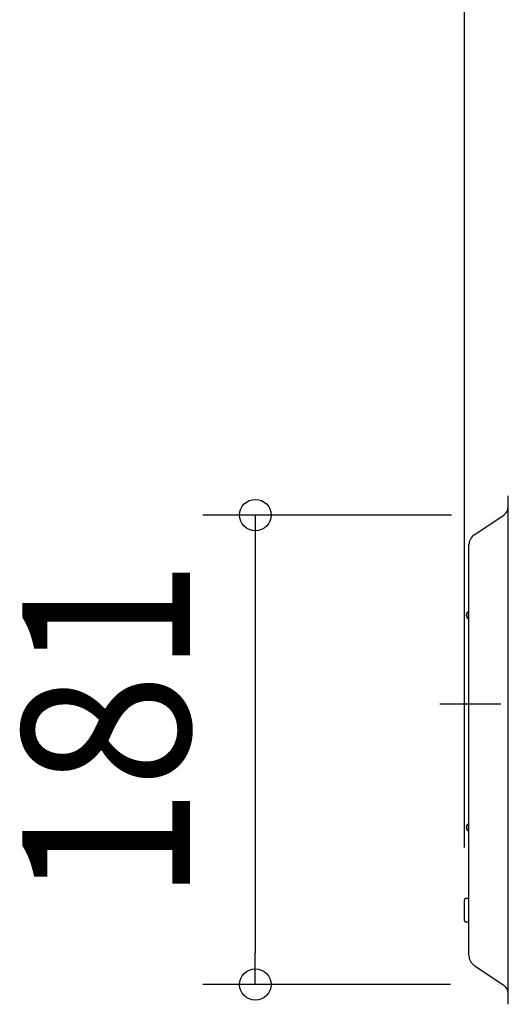
# Model space of a CAD drawing. Extents: x -437 to 1036, y -392 to 653.
# Drawn here: x -437 to -250, y -115 to 262 of the extents above; entities that cross this region are included whole.
import ezdxf
from ezdxf.enums import TextEntityAlignment as Align

# ---------------------------------------------------------------- set-up
doc = ezdxf.new("R2010")
doc.units = 0
doc.header["$LTSCALE"] = 20
doc.header["$PDMODE"] = 3
doc.header["$PDSIZE"] = -2
doc.linetypes.add('DASHDOT', pattern=[5.5, 4, -0.6, 0.3, -0.6])
doc.layers.get('DEFPOINTS').update_dxf_attribs({"linetype": 'CONTINUOUS'})
for name, color, linetype in [('BASIS', 6, 'DASHDOT'), ('DETAIL', 5, 'CONTINUOUS'), ('OUTLINE', 3, 'CONTINUOUS'), ('SIZE', 30, 'CONTINUOUS')]:
    doc.layers.add(name, color=color, linetype=linetype)
doc.styles.get("Standard").update_dxf_attribs({"font": 'SIMPLEX.shx', "width": 0.9, "height": 64, "bigfont": 'BIGFONT.shx'})

msp = doc.modelspace()

# ---------------------------------------------------------------- linework, layer by layer
at = {"layer": 'BASIS', "color": 6, "linetype": 'DASHDOT'}
msp.add_line((76.72, 0), (-276.58, 0), dxfattribs=at)
at = {"layer": 'DEFPOINTS', "color": 30, "linetype": 'CONTINUOUS'}
for p in [(-252.12, 72.3), (-267.11, -74.74), (-346.97, -107.16), (-252.47, -107.16)]:
    msp.add_point(p, dxfattribs=at)
at = {"layer": 'DETAIL', "color": 5, "linetype": 'CONTINUOUS'}
for p, q in [((-250.38, -114.72), (-250.38, 79.65)), ((-263.36, 64.81), (-252.12, 72.3)), ((-265.41, -96.04), (-265.41, 60.98)), ((-265.51, 32.56), (-265.51, 35.57)), ((-265.51, -48.59), (-265.51, -45.59)), ((-267.11, -82.76), (-267.11, -74.74)), ((-265.41, -74.24), (-266.61, -74.24)), ((-265.41, -83.26), (-266.61, -83.26)), ((-263.36, -99.88), (-252.12, -107.37))]:
    msp.add_line(p, q, dxfattribs=at)
for centre, radius, start, end in [((-254.29, 75.55), 3.91, 303.6901, 0), ((-260.8, 60.98), 4.61, 123.6901, 180), ((-264.71, 34.07), 1.7, 118.0725, 241.9275), ((-265.51, 35.67), 0.1, 270, 0), ((-265.51, 32.46), 0.1, 0, 90), ((-264.71, -47.09), 1.7, 118.0725, 241.9275), ((-265.51, -45.49), 0.1, 270, 0), ((-265.51, -48.69), 0.1, 0, 90), ((-266.61, -74.74), 0.501, 90, 180.0001), ((-266.61, -82.76), 0.501, 179.9999, 270), ((-260.8, -96.04), 4.61, 180, 236.3099), ((-254.29, -110.62), 3.91, 0, 56.3099)]:
    msp.add_arc(centre, radius, start, end, dxfattribs=at)
at = {"layer": 'OUTLINE', "color": 3, "linetype": 'CONTINUOUS'}
for p, q in [((-250.38, 75.55), (-250.38, 79.65)), ((-263.36, 64.81), (-252.12, 72.3)), ((-265.41, -96.04), (-265.41, 60.98)), ((-263.36, -99.88), (-252.12, -107.37)), ((-250.38, -114.72), (-250.38, -110.62))]:
    msp.add_line(p, q, dxfattribs=at)
for centre, radius, start, end in [((-254.29, 75.55), 3.91, 303.6901, 0), ((-260.8, 60.98), 4.61, 123.6901, 180), ((-260.8, -96.04), 4.61, 180, 236.3099), ((-254.29, -110.62), 3.91, 0, 56.3099)]:
    msp.add_arc(centre, radius, start, end, dxfattribs=at)
at = {"layer": 'SIZE', "color": 30, "linetype": 'CONTINUOUS'}
for p, q in [((-267.11, -54.74), (-267.11, 536.56)), ((-272.12, 72.3), (-366.97, 72.3)), ((-346.97, 72.3), (-346.97, 60.3)), ((-346.97, 60.3), (-346.97, -95.16)), ((-346.97, -107.16), (-346.97, -95.16)), ((-272.47, -107.16), (-366.97, -107.16))]:
    msp.add_line(p, q, dxfattribs=at)
for centre in [(-346.97, 72.3), (-346.97, -107.16)]:
    msp.add_circle(centre, 6, dxfattribs=at)

# ---------------------------------------------------------------- texts
at = {"layer": 'SIZE', "color": 30, "linetype": 'CONTINUOUS', "width": 0.9}
msp.add_text('181', height=64, rotation=90, dxfattribs=at).set_placement((-371.97, -10.06), align=Align.CENTER)

doc.saveas('drawing.dxf')
